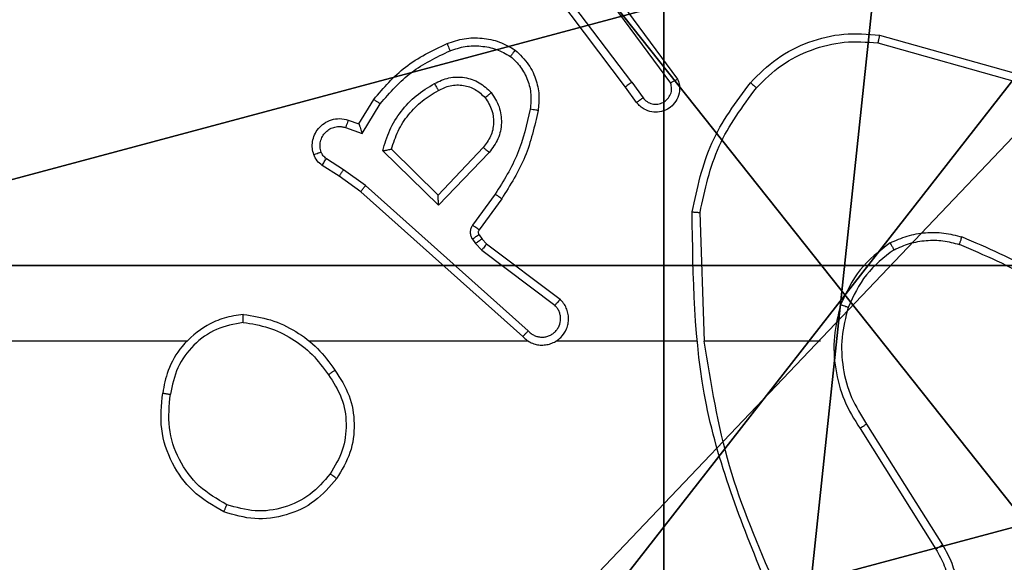
# Model space of a CAD drawing. Units: centimetres. Extents: x -321 to 371, y -319 to 318.
# Drawn here: x 82 to 85, y -40 to -38 of the extents above; entities that cross this region are included whole.
import ezdxf

# ---------------------------------------------------------------- set-up
doc = ezdxf.new("R2010")
doc.units = ezdxf.units.CM
doc.header["$LTSCALE"] = 2.54
doc.layers.get('0').update_dxf_attribs({"true_color": 0xff5454})
doc.layers.add('VP-EQ', color=7, linetype='Continuous', true_color=0x8a3492)

# ---------------------------------------------------------------- blocks, each defined once
blk = doc.blocks.new('Grupuj_229')
at = {"color": 0}
mesh = blk.add_polyface(dxfattribs=at)
corners = [(69.4, 74), (4.6, 69.4), (4.6, 74), (69.4, 4.6), (69.4, 69.4), (74, 4.6), (74, 69.4), (0, 69.4), (4.6, 4.6), (0, 4.6), (4.6, 0), (69.4, 0)]
mesh.append_faces([[corners[k] for k in face] for face in [(0, 1, 2), (5, 4, 6), (7, 8, 9)]], dxfattribs={"vtx0": -1, "color": 0})
mesh.append_faces([[corners[k] for k in face] for face in [(3, 4, 5), (8, 1, 10), (10, 1, 11), (11, 1, 3)]], dxfattribs={"vtx0": -1, "vtx1": -1, "color": 0})
mesh.append_faces([[corners[k] for k in face] for face in [(1, 0, 3)]], dxfattribs={"vtx0": -1, "vtx1": -1, "vtx2": -1, "color": 0})
mesh.append_faces([[corners[k] for k in face] for face in [(3, 0, 4), (8, 7, 1)]], dxfattribs={"vtx0": -1, "vtx2": -1, "color": 0})
mesh = blk.add_polyface(dxfattribs=at)
corners = [(69.4, 0, 1.5179), (4.6, 4.6, 1.5179), (4.6, 0, 1.5179), (4.6, 69.4, 1.5179), (74, 4.6, 1.5179), (69.4, 69.4, 1.5179), (69.4, 4.6, 1.5179), (74, 69.4, 1.5179), (69.4, 74, 1.5179), (4.6, 74, 1.5179), (0, 69.4, 1.5179), (0, 4.6, 1.5179)]
mesh.append_faces([[corners[k] for k in face] for face in [(0, 1, 2), (5, 4, 7), (3, 8, 9), (1, 10, 11)]], dxfattribs={"vtx0": -1, "color": 0})
mesh.append_faces([[corners[k] for k in face] for face in [(4, 5, 6), (6, 3, 0), (8, 6, 5), (10, 1, 3)]], dxfattribs={"vtx0": -1, "vtx1": -1, "color": 0})
mesh.append_faces([[corners[k] for k in face] for face in [(1, 0, 3), (8, 3, 6)]], dxfattribs={"vtx0": -1, "vtx1": -1, "vtx2": -1, "color": 0})
blk = doc.blocks.new('Grupuj_181')
at = {"color": 18, "true_color": 0x020202, "extrusion": (0, -8.32667e-16, -1), "rotation": 180}
blk.add_blockref('Grupuj_229', (0, 74, -5.5179), dxfattribs=at)
blk = doc.blocks.new('podest_kwadratowy_LOW')
at = {"color": 18, "true_color": 0x020202}
blk.add_blockref('Grupuj_181', (0, -10.3263, 1.7386), dxfattribs=at)
blk = doc.blocks.new('Komponent_46')
at = {"color": 59, "true_color": 0x614a34}
mesh = blk.add_polyface(dxfattribs=at)
corners = [(9, 0, 188.2241), (4.95, 0.2576, 188.2241), (4.95, 0, 188.2241), (8.7424, 4.0502, 188.2241), (9, 4.0502, 188.2241), (0, 0, 188.2241), (0.2576, 4.05, 188.2241), (0, 4.05, 188.2241), (4.05, 0, 188.2241), (0.2576, 4.95, 188.2241), (4.0498, 8.7424, 188.2241), (4.05, 0.2576, 188.2241), (4.9498, 8.7424, 188.2241), (4.9498, 9, 188.2241), (9, 9, 188.2241), (8.7424, 4.9502, 188.2241), (9, 4.9502, 188.2241), (0, 9, 188.2241), (0, 4.95, 188.2241), (4.0498, 9, 188.2241)]
mesh.append_faces([[corners[k] for k in face] for face in [(0, 1, 2), (3, 0, 4), (5, 6, 7), (14, 15, 16), (9, 17, 18)]], dxfattribs={"vtx0": -1, "color": 59})
mesh.append_faces([[corners[k] for k in face] for face in [(6, 8, 9), (10, 11, 12), (12, 1, 13), (13, 1, 14), (15, 1, 3), (17, 9, 19), (19, 9, 10)]], dxfattribs={"vtx0": -1, "vtx1": -1, "color": 59})
mesh.append_faces([[corners[k] for k in face] for face in [(1, 0, 3), (9, 8, 10), (14, 1, 15)]], dxfattribs={"vtx0": -1, "vtx1": -1, "vtx2": -1, "color": 59})
mesh.append_faces([[corners[k] for k in face] for face in [(6, 5, 8), (10, 8, 11), (12, 11, 1)]], dxfattribs={"vtx0": -1, "vtx2": -1, "color": 59})
blk = doc.blocks.new('Grupuj_203')
at = {"color": 0}
mesh = blk.add_polyface(dxfattribs=at)
corners = [(0.2886, 0, 1.5), (0, 25.7902, 1.5), (0, 0.8098, 1.5), (0.2886, 26.6, 1.5), (9.3114, 0, 1.5), (9.3114, 26.6, 1.5), (9.6, 0.8098, 1.5), (9.6, 25.7902, 1.5)]
mesh.append_faces([[corners[k] for k in face] for face in [(0, 1, 2), (5, 6, 7)]], dxfattribs={"vtx0": -1, "color": 0})
mesh.append_faces([[corners[k] for k in face] for face in [(1, 0, 3), (3, 4, 5)]], dxfattribs={"vtx0": -1, "vtx1": -1, "color": 0})
mesh.append_faces([[corners[k] for k in face] for face in [(3, 0, 4), (5, 4, 6)]], dxfattribs={"vtx0": -1, "vtx2": -1, "color": 0})
mesh = blk.add_polyface(dxfattribs=at)
corners = [(0, 25.7902), (0.2886, 0), (0, 0.8098), (0.2886, 26.6), (9.3114, 0), (9.3114, 26.6), (9.6, 25.7902), (9.6, 0.8098)]
mesh.append_faces([[corners[k] for k in face] for face in [(0, 1, 2), (4, 6, 7)]], dxfattribs={"vtx0": -1, "color": 0})
mesh.append_faces([[corners[k] for k in face] for face in [(1, 3, 4)]], dxfattribs={"vtx0": -1, "vtx1": -1, "color": 0})
mesh.append_faces([[corners[k] for k in face] for face in [(1, 0, 3), (4, 3, 5), (4, 5, 6)]], dxfattribs={"vtx0": -1, "vtx2": -1, "color": 0})
blk = doc.blocks.new('3DGeom_3912_Defintion_1')
at = {"color": 18, "true_color": 0x030303, "yscale": 0.3564000000000001, "rotation": 360}
blk.add_blockref('Grupuj_203', (-4.7217, -4.7842, -0.4824), dxfattribs=at)
blk = doc.blocks.new('Grupuj_150')
at = {"color": 0, "extrusion": (8.93165e-17, -4.44089e-16, -1)}
blk.add_blockref('3DGeom_3912_Defintion_1', (-4.8783, 4.7842, -189.2417), dxfattribs=at)
at = {"color": 0}
blk.add_blockref('Komponent_46', (0.3, 0.3), dxfattribs=at)
blk = doc.blocks.new('noga_WOODEN_LOW')
at = {"color": 0}
blk.add_blockref('Grupuj_150', (0, 0), dxfattribs=at)
blk = doc.blocks.new('Grupuj_104')
at = {"color": 0}
for centre in [(2.187, 2.187), (2.187, 2.187, 9.3756), (2.187, 2.187), (2.187, 2.187, 9.3756), (2.187, 2.187), (2.187, 2.187, 9.3756), (2.187, 2.187), (2.187, 2.187, 9.3756), (2.187, 2.187), (2.187, 2.187, 9.3756), (2.187, 2.187), (2.187, 2.187, 9.3756), (2.187, 2.187), (2.187, 2.187, 9.3756), (2.187, 2.187), (2.187, 2.187, 9.3756), (2.187, 2.187), (2.187, 2.187, 9.3756), (2.187, 2.187), (2.187, 2.187, 9.3756), (2.187, 2.187), (2.187, 2.187, 9.3756), (2.187, 2.187), (2.187, 2.187, 9.3756), (2.187, 2.187), (2.187, 2.187, 9.3756)]:
    blk.add_circle(centre, 2.9088, dxfattribs=at)
mesh = blk.add_polyface(dxfattribs=at)
corners = [(-0.332, 3.6414), (-0.332, 0.7327), (-0.7217, 2.187), (0.7327, 4.7061), (0.7327, -0.332), (2.187, -0.7217), (2.187, 5.0958), (3.6414, 4.7061), (3.6414, -0.332), (4.7061, 3.6414), (4.7061, 0.7327), (5.0958, 2.187)]
mesh.append_faces([[corners[k] for k in face] for face in [(0, 1, 2), (10, 9, 11)]], dxfattribs={"vtx0": -1, "color": 0})
mesh.append_faces([[corners[k] for k in face] for face in [(1, 3, 4), (4, 3, 5), (5, 7, 8), (8, 9, 10)]], dxfattribs={"vtx0": -1, "vtx1": -1, "color": 0})
mesh.append_faces([[corners[k] for k in face] for face in [(1, 0, 3), (5, 3, 6), (5, 6, 7), (8, 7, 9)]], dxfattribs={"vtx0": -1, "vtx2": -1, "color": 0})
mesh = blk.add_polyface(dxfattribs=at)
corners = [(-0.332, 0.7327, 9.3756), (-0.332, 3.6414, 9.3756), (-0.7217, 2.187, 9.3756), (0.7327, -0.332, 9.3756), (0.7327, 4.7061, 9.3756), (2.187, -0.7217, 9.3756), (2.187, 5.0958, 9.3756), (3.6414, -0.332, 9.3756), (3.6414, 4.7061, 9.3756), (4.7061, 0.7327, 9.3756), (4.7061, 3.6414, 9.3756), (5.0958, 2.187, 9.3756)]
mesh.append_faces([[corners[k] for k in face] for face in [(0, 1, 2), (10, 9, 11)]], dxfattribs={"vtx0": -1, "color": 0})
mesh.append_faces([[corners[k] for k in face] for face in [(1, 3, 4), (4, 5, 6), (6, 7, 8), (8, 9, 10)]], dxfattribs={"vtx0": -1, "vtx1": -1, "color": 0})
mesh.append_faces([[corners[k] for k in face] for face in [(1, 0, 3), (4, 3, 5), (6, 5, 7), (8, 7, 9)]], dxfattribs={"vtx0": -1, "vtx2": -1, "color": 0})
blk = doc.blocks.new('Grupuj_102')
at = {"color": 0}
mesh = blk.add_polyface(dxfattribs=at)
corners = [(9.2052, 0, 0.5), (0.8825, 6.5, 0.5), (0.8825, 0, 0.5), (9.2052, 6.5, 0.5)]
mesh.append_faces([[corners[k] for k in face] for face in [(0, 1, 2), (1, 0, 3)]], dxfattribs={"vtx0": -1, "color": 0})
mesh = blk.add_polyface(dxfattribs=at)
corners = [(9.1365, 6.5), (0.9511, 0), (0.9511, 6.5), (9.1365, 0)]
mesh.append_faces([[corners[k] for k in face] for face in [(0, 1, 2), (1, 0, 3)]], dxfattribs={"vtx0": -1, "color": 0})
blk = doc.blocks.new('Grupuj_105')
at = {"color": 0}
for name, p in [('Grupuj_102', (0, 0, 9.5033)), ('Grupuj_104', (2.9313, 1.0733))]:
    blk.add_blockref(name, p, dxfattribs=at)
blk = doc.blocks.new('kotwa_WOODEN_LOW')
at = {"color": 254, "true_color": 0xe2e2e2}
blk.add_blockref('Grupuj_105', (0, 0), dxfattribs=at)
blk = doc.blocks.new('Grupuj_106')
at = {"color": 0, "rotation": 89.9999999999884}
blk.add_blockref('kotwa_WOODEN_LOW', (8.0576, 0), dxfattribs=at)
at = {"color": 0}
blk.add_blockref('noga_WOODEN_LOW', (0, 0.2489, -76.4264), dxfattribs=at)
blk = doc.blocks.new('Grupuj_1')
at = {"color": 0}
for name, p in [('Grupuj_106', (250.3475, 124.1242)), ('podest_kwadratowy_LOW', (181.1551, 65.4882, 27.7476))]:
    blk.add_blockref(name, p, dxfattribs=at)
blk = doc.blocks.new('1503')
at = {"color": 7, "linetype": 'Continuous', "lineweight": 25}
for p, q in [((1151.9423, 760.7399), (1151.7162, 761.0396)), ((1151.9263, 760.7278), (1151.7011, 761.0265)), ((1151.8726, 760.9654), (1152.0408, 760.738)), ((1151.8882, 760.9779), (1152.0585, 760.7477)), ((1152.569, 760.859), (1152.9242, 760.7592)), ((1152.5649, 760.8396), (1152.9179, 760.7404)), ((1151.9423, 760.7399), (1151.9709, 760.7009)), ((1151.9548, 760.689), (1151.9263, 760.7278)), ((1151.2524, 760.6344), (1151.2899, 760.6967)), ((1151.2608, 760.6101), (1151.3063, 760.6856)), ((1151.2254, 760.6441), (1151.2524, 760.6344)), ((1151.2185, 760.6254), (1151.2608, 760.6101)), ((1151.4534, 760.4292), (1151.3126, 760.5664)), ((1151.453, 760.4542), (1151.3345, 760.5708)), ((1151.5665, 760.5751), (1151.453, 760.4542)), ((1151.5818, 760.5625), (1151.4534, 760.4292)), ((1151.2134, 760.5187), (1151.1699, 760.5466)), ((1151.2025, 760.5021), (1151.1594, 760.5297)), ((1151.2693, 760.4789), (1151.2134, 760.5187)), ((1151.2571, 760.4631), (1151.2025, 760.5021)), ((1151.6666, 760.0967), (1151.2571, 760.4631)), ((1151.6806, 760.1109), (1151.2693, 760.4789)), ((1151.5971, 760.4571), (1151.5397, 760.3782)), ((1151.6135, 760.4453), (1151.5561, 760.3664)), ((1152.1261, 760.0849), (1152.1151, 760.4103)), ((1151.5393, 760.3429), (1151.5469, 760.3319)), ((1151.556, 760.3542), (1151.5636, 760.3433)), ((1151.5636, 760.3433), (1151.5751, 760.3312)), ((1151.5469, 760.3319), (1151.5629, 760.3153)), ((1151.5629, 760.3153), (1151.7479, 760.1757)), ((1151.5751, 760.3312), (1151.7609, 760.191)), ((1150.8168, 760.0848), (1149.2195, 760.0848)), ((1151.6812, 760.0848), (1151.127, 760.0848)), ((1152.1058, 760.0848), (1151.7503, 760.0848)), ((1152.4195, 760.0848), (1152.1259, 760.0848)), ((1152.5198, 759.8642), (1152.7119, 759.5588)), ((1152.5364, 759.8755), (1152.7287, 759.5697))]:
    blk.add_line(p, q, dxfattribs=at)
for points, knots in [([(1152.2426, 760.7389), (1152.2641, 760.7604), (1152.307, 760.8033), (1152.3892, 760.8443), (1152.4783, 760.8663), (1152.5388, 760.8615), (1152.569, 760.859)], [0, 0, 0, 0, 0.250028, 0.500029, 0.749999, 1, 1, 1, 1]), ([(1152.569, 760.859), (1152.569, 760.8589), (1152.5689, 760.8584), (1152.5683, 760.8555), (1152.5675, 760.8519), (1152.5668, 760.8484), (1152.5658, 760.8442), (1152.5652, 760.8412), (1152.5649, 760.8396)], [0, 0, 0, 0, 0.201806, 0.435119, 0.564162, 0.701251, 0.846547, 1, 1, 1, 1]), ([(1151.2899, 760.6967), (1151.315, 760.7259), (1151.3668, 760.7861), (1151.4386, 760.8204), (1151.4755, 760.838)], [0, 0, 0, 0, 0.485346, 1, 1, 1, 1]), ([(1151.4755, 760.838), (1151.4898, 760.8428), (1151.5183, 760.8525), (1151.5638, 760.853), (1151.6084, 760.8439), (1151.6346, 760.8289), (1151.6476, 760.8214)], [0, 0, 0, 0, 0.250034, 0.499933, 0.750018, 1, 1, 1, 1]), ([(1151.4755, 760.838), (1151.4756, 760.8377), (1151.4757, 760.8371), (1151.4774, 760.8329), (1151.4798, 760.8268), (1151.4818, 760.822), (1151.4828, 760.8196)], [0, 0, 0, 0, 0.250155, 0.500103, 0.749762, 1, 1, 1, 1]), ([(1151.4828, 760.8196), (1151.4955, 760.8239), (1151.5208, 760.8324), (1151.5611, 760.8327), (1151.6006, 760.8249), (1151.6239, 760.8119), (1151.6356, 760.8055)], [0, 0, 0, 0, 0.24981, 0.4999892, 0.7501124, 1, 1, 1, 1]), ([(1152.2577, 760.7259), (1152.278, 760.746), (1152.3186, 760.7861), (1152.396, 760.8242), (1152.4795, 760.8457), (1152.5364, 760.8416), (1152.5649, 760.8396)], [0, 0, 0, 0, 0.249878, 0.500032, 0.750124, 1, 1, 1, 1]), ([(1151.3063, 760.6856), (1151.331, 760.7141), (1151.3806, 760.771), (1151.4487, 760.8034), (1151.4828, 760.8196)], [0, 0, 0, 0, 0.4999826, 1, 1, 1, 1]), ([(1151.6476, 760.8214), (1151.6475, 760.8212), (1151.6471, 760.8208), (1151.645, 760.8181), (1151.6427, 760.815), (1151.6405, 760.8121), (1151.6381, 760.8089), (1151.6364, 760.8066), (1151.6356, 760.8055)], [0, 0, 0, 0, 0.227248, 0.469074, 0.595734, 0.726565, 0.861415, 1, 1, 1, 1]), ([(1151.6476, 760.8214), (1151.6598, 760.8097), (1151.683, 760.7874), (1151.7018, 760.7453), (1151.7095, 760.7053), (1151.7068, 760.6802), (1151.7055, 760.6684)], [0, 0, 0, 0, 0.294193, 0.558913, 0.794213, 1, 1, 1, 1]), ([(1151.6356, 760.8055), (1151.6446, 760.7968), (1151.6627, 760.7796), (1151.6801, 760.746), (1151.6891, 760.7092), (1151.6868, 760.6843), (1151.6857, 760.6719)], [0, 0, 0, 0, 0.249995, 0.499985, 0.749965, 1, 1, 1, 1]), ([(1151.3126, 760.5664), (1151.3177, 760.5842), (1151.328, 760.6198), (1151.3578, 760.667), (1151.3956, 760.708), (1151.4273, 760.7271), (1151.4432, 760.7367)], [0, 0, 0, 0, 0.249913, 0.500017, 0.750059, 1, 1, 1, 1]), ([(1151.4432, 760.7367), (1151.4552, 760.7424), (1151.4792, 760.7537), (1151.5196, 760.7539), (1151.5581, 760.7413), (1151.5773, 760.723), (1151.5869, 760.7138)], [0, 0, 0, 0, 0.2499879, 0.4999415, 0.7495982, 1, 1, 1, 1]), ([(1151.4432, 760.7367), (1151.4441, 760.735), (1151.4459, 760.7319), (1151.4483, 760.7277), (1151.4502, 760.7244), (1151.4519, 760.7215), (1151.453, 760.7195), (1151.4532, 760.7192), (1151.4532, 760.7191)], [0, 0, 0, 0, 0.180411, 0.34454, 0.49312, 0.625949, 0.844522, 1, 1, 1, 1]), ([(1151.4532, 760.7191), (1151.4629, 760.7239), (1151.4829, 760.7337), (1151.5163, 760.7337), (1151.5481, 760.7233), (1151.5637, 760.7085), (1151.5717, 760.7009)], [0, 0, 0, 0, 0.246869, 0.507829, 0.749943, 1, 1, 1, 1]), ([(1151.9423, 760.7399), (1151.9402, 760.7383), (1151.936, 760.7352), (1151.9307, 760.7312), (1151.927, 760.7284), (1151.9266, 760.728), (1151.9263, 760.7278)], [0, 0, 0, 0, 0.250506, 0.500303, 0.749725, 1, 1, 1, 1]), ([(1152.0585, 760.7477), (1152.06, 760.7437), (1152.0627, 760.7359), (1152.064, 760.7199), (1152.0602, 760.7013), (1152.0488, 760.6835), (1152.0326, 760.6707), (1152.0134, 760.664), (1151.9924, 760.6641), (1151.9757, 760.6702), (1151.963, 760.6791), (1151.9576, 760.6856), (1151.9548, 760.689)], [0, 0, 0, 0, 0.072726, 0.142597, 0.273156, 0.392245, 0.499891, 0.623484, 0.735146, 0.854972, 0.924355, 1, 1, 1, 1]), ([(1151.9709, 760.7009), (1151.9741, 760.6974), (1151.9805, 760.6902), (1151.9941, 760.6846), (1152.0085, 760.6839), (1152.0224, 760.6883), (1152.0338, 760.6973), (1152.0413, 760.7097), (1152.0443, 760.7241), (1152.042, 760.7334), (1152.0408, 760.738)], [0, 0, 0, 0, 0.125136, 0.250134, 0.375135, 0.500023, 0.625105, 0.749957, 0.874943, 1, 1, 1, 1]), ([(1152.0585, 760.7477), (1152.0585, 760.7477), (1152.0583, 760.7476), (1152.0571, 760.747), (1152.0554, 760.746), (1152.0524, 760.7443), (1152.0475, 760.7417), (1152.043, 760.7392), (1152.0408, 760.738)], [0, 0, 0, 0, 0.132117, 0.261942, 0.389871, 0.516402, 0.761755, 1, 1, 1, 1]), ([(1152.0952, 760.4121), (1152.1079, 760.472), (1152.1332, 760.5916), (1152.2061, 760.6898), (1152.2426, 760.7389)], [0, 0, 0, 0, 0.500005, 1, 1, 1, 1]), ([(1152.2426, 760.7389), (1152.2429, 760.7387), (1152.2435, 760.7382), (1152.2475, 760.7347), (1152.2525, 760.7304), (1152.256, 760.7274), (1152.2577, 760.7259)], [0, 0, 0, 0, 0.279731, 0.559004, 0.779546, 1, 1, 1, 1]), ([(1151.3345, 760.5708), (1151.3395, 760.5864), (1151.3496, 760.6175), (1151.3767, 760.6587), (1151.411, 760.6942), (1151.4392, 760.7108), (1151.4532, 760.7191)], [0, 0, 0, 0, 0.249994, 0.499982, 0.750011, 1, 1, 1, 1]), ([(1151.5717, 760.7009), (1151.5719, 760.7011), (1151.5724, 760.7015), (1151.5758, 760.7045), (1151.5809, 760.7088), (1151.5849, 760.7121), (1151.5869, 760.7138)], [0, 0, 0, 0, 0.250202, 0.500036, 0.750182, 1, 1, 1, 1]), ([(1151.5869, 760.7138), (1151.5944, 760.7022), (1151.6095, 760.679), (1151.6148, 760.6371), (1151.6066, 760.5958), (1151.5901, 760.5736), (1151.5818, 760.5625)], [0, 0, 0, 0, 0.250335, 0.500083, 0.75006, 1, 1, 1, 1]), ([(1152.1151, 760.4103), (1152.1275, 760.4681), (1152.1523, 760.5835), (1152.2226, 760.6785), (1152.2577, 760.7259)], [0, 0, 0, 0, 0.500006, 1, 1, 1, 1]), ([(1151.2899, 760.6967), (1151.2901, 760.6965), (1151.2904, 760.6963), (1151.293, 760.6946), (1151.296, 760.6925), (1151.299, 760.6905), (1151.3024, 760.6882), (1151.305, 760.6865), (1151.3063, 760.6856)], [0, 0, 0, 0, 0.206767, 0.441593, 0.570109, 0.705838, 0.849351, 1, 1, 1, 1]), ([(1151.5717, 760.7009), (1151.5783, 760.6906), (1151.5907, 760.6711), (1151.5945, 760.6362), (1151.5876, 760.6024), (1151.5735, 760.5842), (1151.5665, 760.5751)], [0, 0, 0, 0, 0.265179, 0.499917, 0.752653, 1, 1, 1, 1]), ([(1151.9548, 760.689), (1151.955, 760.6892), (1151.9555, 760.6896), (1151.9592, 760.6923), (1151.9645, 760.6963), (1151.9687, 760.6994), (1151.9709, 760.7009)], [0, 0, 0, 0, 0.2502178, 0.4997709, 0.7496665, 1, 1, 1, 1]), ([(1151.6857, 760.6719), (1151.6769, 760.6336), (1151.6594, 760.557), (1151.6179, 760.4904), (1151.5971, 760.4571)], [0, 0, 0, 0, 0.500033, 1, 1, 1, 1]), ([(1151.7055, 760.6684), (1151.6965, 760.6286), (1151.6784, 760.5491), (1151.6351, 760.4799), (1151.6135, 760.4453)], [0, 0, 0, 0, 0.500238, 1, 1, 1, 1]), ([(1151.7055, 760.6684), (1151.7052, 760.6685), (1151.7046, 760.6686), (1151.7, 760.6694), (1151.6934, 760.6706), (1151.6883, 760.6715), (1151.6857, 760.6719)], [0, 0, 0, 0, 0.250187, 0.50002, 0.750174, 1, 1, 1, 1]), ([(1151.138, 760.5569), (1151.1366, 760.5621), (1151.1337, 760.5729), (1151.1344, 760.5902), (1151.1394, 760.6075), (1151.1494, 760.6236), (1151.164, 760.637), (1151.1826, 760.6459), (1151.2041, 760.6493), (1151.2182, 760.6459), (1151.2254, 760.6441)], [0, 0, 0, 0, 0.105874, 0.217254, 0.334122, 0.456403, 0.584189, 0.717343, 0.856059, 1, 1, 1, 1]), ([(1151.2254, 760.6441), (1151.2253, 760.6438), (1151.225, 760.6433), (1151.2234, 760.639), (1151.2211, 760.6328), (1151.2193, 760.6278), (1151.2185, 760.6254)], [0, 0, 0, 0, 0.25003, 0.499972, 0.749474, 1, 1, 1, 1]), ([(1151.2524, 760.6344), (1151.2524, 760.6343), (1151.2525, 760.634), (1151.253, 760.6324), (1151.2539, 760.6298), (1151.2553, 760.6257), (1151.2575, 760.6191), (1151.2596, 760.6135), (1151.2608, 760.6101)], [0, 0, 0, 0, 0.111194, 0.229694, 0.358179, 0.497629, 0.702896, 1, 1, 1, 1]), ([(1151.1567, 760.5635), (1151.1555, 760.5679), (1151.1533, 760.5767), (1151.1547, 760.5904), (1151.1595, 760.6032), (1151.1678, 760.6142), (1151.1787, 760.6225), (1151.1916, 760.6274), (1151.2035, 760.6284), (1151.2125, 760.6272), (1151.2169, 760.6259), (1151.2185, 760.6254)], [0, 0, 0, 0, 0.124953, 0.249739, 0.37472, 0.499742, 0.625363, 0.749799, 0.874833, 0.953723, 1, 1, 1, 1]), ([(1151.138, 760.5569), (1151.1383, 760.557), (1151.1389, 760.5572), (1151.1431, 760.5588), (1151.1493, 760.561), (1151.1542, 760.5627), (1151.1567, 760.5635)], [0, 0, 0, 0, 0.250005, 0.499905, 0.750117, 1, 1, 1, 1]), ([(1151.1594, 760.5297), (1151.1547, 760.5333), (1151.1453, 760.5406), (1151.1404, 760.5514), (1151.138, 760.5569)], [0, 0, 0, 0, 0.500026, 1, 1, 1, 1]), ([(1151.1699, 760.5466), (1151.167, 760.5489), (1151.1612, 760.5534), (1151.1582, 760.5601), (1151.1567, 760.5635)], [0, 0, 0, 0, 0.4999244, 1, 1, 1, 1]), ([(1151.3126, 760.5664), (1151.3145, 760.5668), (1151.318, 760.5675), (1151.3232, 760.5685), (1151.3274, 760.5695), (1151.3308, 760.5701), (1151.3329, 760.5705), (1151.3342, 760.5708), (1151.3344, 760.5708), (1151.3345, 760.5708)], [0, 0, 0, 0, 0.1770627, 0.3202981, 0.5008478, 0.6366076, 0.7644252, 0.8850436, 1, 1, 1, 1]), ([(1151.5818, 760.5625), (1151.5805, 760.5636), (1151.5779, 760.5657), (1151.5745, 760.5685), (1151.5716, 760.5708), (1151.5689, 760.5731), (1151.5669, 760.5748), (1151.5666, 760.575), (1151.5665, 760.5751)], [0, 0, 0, 0, 0.1657612, 0.3195395, 0.462194, 0.5926637, 0.8192912, 1, 1, 1, 1]), ([(1151.1594, 760.5297), (1151.1595, 760.5301), (1151.1599, 760.5308), (1151.1627, 760.5353), (1151.1662, 760.5408), (1151.1687, 760.5447), (1151.1699, 760.5466)], [0, 0, 0, 0, 0.279523, 0.558933, 0.779198, 1, 1, 1, 1]), ([(1151.2025, 760.5021), (1151.2026, 760.5023), (1151.2028, 760.5027), (1151.2046, 760.5054), (1151.2066, 760.5086), (1151.2086, 760.5116), (1151.2109, 760.515), (1151.2126, 760.5175), (1151.2134, 760.5187)], [0, 0, 0, 0, 0.216322, 0.454701, 0.582204, 0.715887, 0.855311, 1, 1, 1, 1]), ([(1151.2571, 760.4631), (1151.2572, 760.4633), (1151.2574, 760.4637), (1151.2592, 760.466), (1151.2614, 760.4689), (1151.2637, 760.4717), (1151.2663, 760.4751), (1151.2683, 760.4776), (1151.2693, 760.4789)], [0, 0, 0, 0, 0.198366, 0.430699, 0.559823, 0.697725, 0.844405, 1, 1, 1, 1]), ([(1151.6135, 760.4453), (1151.6133, 760.4455), (1151.6127, 760.4459), (1151.609, 760.4485), (1151.6035, 760.4525), (1151.5992, 760.4555), (1151.5971, 760.4571)], [0, 0, 0, 0, 0.250213, 0.500241, 0.749863, 1, 1, 1, 1]), ([(1151.4534, 760.4292), (1151.4533, 760.4328), (1151.4533, 760.4387), (1151.453, 760.4455), (1151.453, 760.4495), (1151.453, 760.4522), (1151.453, 760.4538), (1151.453, 760.4541), (1151.453, 760.4542)], [0, 0, 0, 0, 0.308395, 0.501631, 0.641349, 0.769814, 0.888782, 1, 1, 1, 1]), ([(1152.0952, 760.4121), (1152.0954, 760.4121), (1152.0959, 760.4121), (1152.0989, 760.4118), (1152.1026, 760.4115), (1152.1062, 760.4112), (1152.1105, 760.4107), (1152.1135, 760.4105), (1152.1151, 760.4103)], [0, 0, 0, 0, 0.2047715, 0.4393211, 0.5681417, 0.7043045, 0.8480299, 1, 1, 1, 1]), ([(1152.2871, 759.4602), (1152.2252, 759.6128), (1152.1013, 759.9181), (1152.0972, 760.2474), (1152.0952, 760.4121)], [0, 0, 0, 0, 0.500001, 1, 1, 1, 1]), ([(1151.5397, 760.3782), (1151.5381, 760.3755), (1151.5349, 760.3701), (1151.5335, 760.3606), (1151.5347, 760.3511), (1151.5378, 760.3457), (1151.5393, 760.3429)], [0, 0, 0, 0, 0.250044, 0.49996, 0.749938, 1, 1, 1, 1]), ([(1151.5561, 760.3664), (1151.5558, 760.3666), (1151.5551, 760.3671), (1151.5508, 760.3702), (1151.5454, 760.3741), (1151.5416, 760.3768), (1151.5397, 760.3782)], [0, 0, 0, 0, 0.280029, 0.559124, 0.779096, 1, 1, 1, 1]), ([(1151.5561, 760.3664), (1151.5556, 760.3655), (1151.5545, 760.3637), (1151.554, 760.3605), (1151.5543, 760.3572), (1151.5554, 760.3552), (1151.556, 760.3542)], [0, 0, 0, 0, 0.237136, 0.483133, 0.737223, 1, 1, 1, 1]), ([(1152.5958, 760.3337), (1152.61, 760.34), (1152.6386, 760.3528), (1152.6851, 760.3605), (1152.7322, 760.3605), (1152.7625, 760.3526), (1152.7776, 760.3486)], [0, 0, 0, 0, 0.249944, 0.499992, 0.75002, 1, 1, 1, 1]), ([(1151.556, 760.3542), (1151.5556, 760.354), (1151.555, 760.3536), (1151.5505, 760.3506), (1151.5451, 760.3469), (1151.5412, 760.3442), (1151.5393, 760.3429)], [0, 0, 0, 0, 0.279626, 0.558925, 0.779373, 1, 1, 1, 1]), ([(1151.5636, 760.3433), (1151.5632, 760.3431), (1151.5625, 760.3427), (1151.5581, 760.3396), (1151.5526, 760.3359), (1151.5488, 760.3332), (1151.5469, 760.3319)], [0, 0, 0, 0, 0.279669, 0.558868, 0.779238, 1, 1, 1, 1]), ([(1152.5958, 760.3337), (1152.5685, 760.3126), (1152.5141, 760.2705), (1152.4852, 760.2081), (1152.4707, 760.1769)], [0, 0, 0, 0, 0.500021, 1, 1, 1, 1]), ([(1152.5958, 760.3337), (1152.5966, 760.3321), (1152.5983, 760.3292), (1152.6006, 760.3253), (1152.6024, 760.3221), (1152.6042, 760.319), (1152.6055, 760.3168), (1152.6057, 760.3165), (1152.6058, 760.3163)], [0, 0, 0, 0, 0.1673246, 0.322608, 0.4656412, 0.5966966, 0.8222915, 1, 1, 1, 1]), ([(1152.6058, 760.3163), (1152.6188, 760.3221), (1152.6447, 760.3337), (1152.6869, 760.3408), (1152.7298, 760.3406), (1152.7572, 760.3333), (1152.771, 760.3297)], [0, 0, 0, 0, 0.250046, 0.500012, 0.750072, 1, 1, 1, 1]), ([(1152.771, 760.3297), (1152.771, 760.3298), (1152.7712, 760.3302), (1152.7721, 760.3327), (1152.7733, 760.3361), (1152.7745, 760.3395), (1152.776, 760.3438), (1152.7771, 760.347), (1152.7776, 760.3486)], [0, 0, 0, 0, 0.181392, 0.408182, 0.538788, 0.68121, 0.834671, 1, 1, 1, 1]), ([(1153.1368, 760.137), (1153.0815, 760.18), (1152.9709, 760.266), (1152.8421, 760.3211), (1152.7776, 760.3486)], [0, 0, 0, 0, 0.499999, 1, 1, 1, 1]), ([(1151.5751, 760.3312), (1151.5749, 760.3309), (1151.5744, 760.3303), (1151.5711, 760.3261), (1151.5671, 760.3208), (1151.5643, 760.3171), (1151.5629, 760.3153)], [0, 0, 0, 0, 0.279727, 0.55915, 0.779347, 1, 1, 1, 1]), ([(1152.6058, 760.3163), (1152.5805, 760.2967), (1152.5299, 760.2575), (1152.5031, 760.1994), (1152.4896, 760.1704)], [0, 0, 0, 0, 0.5000245, 1, 1, 1, 1]), ([(1153.1237, 760.1218), (1153.07, 760.1636), (1152.9615, 760.2482), (1152.8349, 760.3023), (1152.771, 760.3297)], [0, 0, 0, 0, 0.494656, 1, 1, 1, 1]), ([(1151.6666, 760.0967), (1151.6699, 760.0936), (1151.6763, 760.0874), (1151.6881, 760.0807), (1151.7009, 760.0764), (1151.7143, 760.0747), (1151.7278, 760.0758), (1151.7408, 760.0796), (1151.7527, 760.0859), (1151.7665, 760.0971), (1151.7766, 760.1122), (1151.7817, 760.1292), (1151.7829, 760.1426), (1151.7814, 760.1561), (1151.7771, 760.169), (1151.7705, 760.1811), (1151.7641, 760.1877), (1151.7609, 760.191)], [0, 0, 0, 0, 0.062527, 0.125049, 0.187603, 0.250173, 0.3127, 0.375147, 0.437737, 0.500237, 0.622258, 0.68419, 0.746552, 0.809313, 0.872466, 0.936006, 1, 1, 1, 1]), ([(1151.7609, 760.191), (1151.7609, 760.1909), (1151.7607, 760.1908), (1151.7597, 760.1895), (1151.7572, 760.1867), (1151.7529, 760.1816), (1151.7496, 760.1776), (1151.7479, 760.1757)], [0, 0, 0, 0, 0.128605, 0.256746, 0.507997, 0.75539, 1, 1, 1, 1]), ([(1151.6806, 760.1109), (1151.6828, 760.1087), (1151.6873, 760.1042), (1151.6955, 760.0994), (1151.7044, 760.0962), (1151.7137, 760.0949), (1151.7232, 760.0955), (1151.7323, 760.0979), (1151.7408, 760.1022), (1151.7482, 760.108), (1151.7544, 760.1152), (1151.7604, 760.1262), (1151.763, 760.1389), (1151.7617, 760.1514), (1151.7588, 760.1604), (1151.7543, 760.1687), (1151.75, 760.1734), (1151.7479, 760.1757)], [0, 0, 0, 0, 0.0625952, 0.125096, 0.1875726, 0.2502296, 0.3126982, 0.3751428, 0.4377237, 0.5002658, 0.5628362, 0.6253866, 0.7497993, 0.8123148, 0.8748377, 0.9374718, 1, 1, 1, 1]), ([(1152.4707, 760.1769), (1152.464, 760.1503), (1152.4507, 760.097), (1152.4556, 760.0143), (1152.4763, 759.9341), (1152.5053, 759.8875), (1152.5198, 759.8642)], [0, 0, 0, 0, 0.249925, 0.49999, 0.750055, 1, 1, 1, 1]), ([(1152.4896, 760.1704), (1152.4893, 760.1705), (1152.4888, 760.1707), (1152.4844, 760.1722), (1152.4781, 760.1743), (1152.4732, 760.176), (1152.4707, 760.1769)], [0, 0, 0, 0, 0.250179, 0.500089, 0.749722, 1, 1, 1, 1]), ([(1152.4896, 760.1704), (1152.4832, 760.1452), (1152.4705, 760.095), (1152.4747, 760.0168), (1152.4949, 759.9412), (1152.5226, 759.8974), (1152.5364, 759.8755)], [0, 0, 0, 0, 0.250005, 0.499986, 0.749972, 1, 1, 1, 1]), ([(1150.96, 760.1527), (1150.9436, 760.1503), (1150.9119, 760.1457), (1150.8567, 760.1214), (1150.8045, 760.0777), (1150.7673, 760.0155), (1150.7594, 759.9729), (1150.7559, 759.9536)], [0, 0, 0, 0, 0.160452, 0.310846, 0.58039, 0.810171, 1, 1, 1, 1]), ([(1150.9596, 760.1326), (1150.9596, 760.1341), (1150.9596, 760.137), (1150.9596, 760.1412), (1150.9597, 760.1448), (1150.9597, 760.1486), (1150.9598, 760.1519), (1150.9599, 760.1524), (1150.96, 760.1527)], [0, 0, 0, 0, 0.14343, 0.282071, 0.415332, 0.542812, 0.781735, 1, 1, 1, 1]), ([(1150.96, 760.1527), (1150.9832, 760.1491), (1151.0296, 760.142), (1151.0936, 760.1114), (1151.1502, 760.0687), (1151.1779, 760.0308), (1151.1917, 760.0118)], [0, 0, 0, 0, 0.2500074, 0.4999969, 0.7500353, 1, 1, 1, 1]), ([(1150.9596, 760.1326), (1150.9364, 760.1282), (1150.8902, 760.1194), (1150.8321, 760.0774), (1150.7897, 760.0197), (1150.7801, 759.9737), (1150.7753, 759.9506)], [0, 0, 0, 0, 0.250301, 0.500083, 0.750042, 1, 1, 1, 1]), ([(1150.9596, 760.1326), (1150.9812, 760.1291), (1151.0243, 760.122), (1151.0836, 760.0929), (1151.1364, 760.0532), (1151.1622, 760.0179), (1151.1751, 760.0002)], [0, 0, 0, 0, 0.249937, 0.50001, 0.750134, 1, 1, 1, 1]), ([(1151.6666, 760.0967), (1151.6668, 760.0969), (1151.6671, 760.0973), (1151.6695, 760.0996), (1151.6721, 760.1024), (1151.6746, 760.1049), (1151.6775, 760.1078), (1151.6796, 760.1099), (1151.6806, 760.1109)], [0, 0, 0, 0, 0.219613, 0.458883, 0.58617, 0.719278, 0.857167, 1, 1, 1, 1]), ([(1152.3049, 759.4687), (1152.2623, 759.5677), (1152.1771, 759.7656), (1152.143, 759.9784), (1152.1259, 760.0848)], [0, 0, 0, 0, 0.499985, 1, 1, 1, 1]), ([(1151.1751, 760.0002), (1151.1763, 760.0011), (1151.1788, 760.0028), (1151.1822, 760.0052), (1151.1852, 760.0073), (1151.1884, 760.0095), (1151.1911, 760.0114), (1151.1915, 760.0117), (1151.1917, 760.0118)], [0, 0, 0, 0, 0.145722, 0.28507, 0.418635, 0.546458, 0.784355, 1, 1, 1, 1]), ([(1151.1917, 760.0118), (1151.2051, 759.9909), (1151.2317, 759.9495), (1151.2436, 759.8756), (1151.2343, 759.8014), (1151.2089, 759.7589), (1151.1962, 759.7377)], [0, 0, 0, 0, 0.2520157, 0.4985467, 0.7488873, 1, 1, 1, 1]), ([(1151.1751, 760.0002), (1151.1874, 759.9813), (1151.212, 759.9434), (1151.2231, 759.8756), (1151.2142, 759.8075), (1151.1912, 759.7687), (1151.1797, 759.7493)], [0, 0, 0, 0, 0.250279, 0.500114, 0.750066, 1, 1, 1, 1]), ([(1150.9107, 759.6531), (1150.8829, 759.6692), (1150.83, 759.7), (1150.7764, 759.7758), (1150.747, 759.8624), (1150.7529, 759.9233), (1150.7559, 759.9536)], [0, 0, 0, 0, 0.2627271, 0.4999721, 0.7504192, 1, 1, 1, 1]), ([(1150.7559, 759.9536), (1150.7561, 759.9536), (1150.7566, 759.9535), (1150.7598, 759.953), (1150.7635, 759.9524), (1150.767, 759.9519), (1150.771, 759.9513), (1150.7738, 759.9509), (1150.7753, 759.9506)], [0, 0, 0, 0, 0.219081, 0.458455, 0.585422, 0.718467, 0.856864, 1, 1, 1, 1]), ([(1150.9182, 759.6714), (1150.8937, 759.6856), (1150.8446, 759.714), (1150.7943, 759.7842), (1150.7671, 759.866), (1150.7726, 759.9224), (1150.7753, 759.9506)], [0, 0, 0, 0, 0.250242, 0.500093, 0.750052, 1, 1, 1, 1]), ([(1152.5364, 759.8755), (1152.5363, 759.8754), (1152.5359, 759.8751), (1152.5335, 759.8735), (1152.5305, 759.8714), (1152.5275, 759.8694), (1152.5239, 759.8669), (1152.5212, 759.8652), (1152.5198, 759.8642)], [0, 0, 0, 0, 0.1950735, 0.4267036, 0.5559272, 0.6947016, 0.8426465, 1, 1, 1, 1]), ([(1151.1962, 759.7377), (1151.1787, 759.7172), (1151.1436, 759.6764), (1151.0693, 759.6418), (1150.9882, 759.6304), (1150.9365, 759.6455), (1150.9107, 759.6531)], [0, 0, 0, 0, 0.249995, 0.500036, 0.749974, 1, 1, 1, 1]), ([(1151.1797, 759.7493), (1151.1636, 759.7306), (1151.1313, 759.6934), (1151.0636, 759.6613), (1150.9893, 759.6508), (1150.9419, 759.6645), (1150.9182, 759.6714)], [0, 0, 0, 0, 0.2499805, 0.4998963, 0.7497631, 1, 1, 1, 1]), ([(1151.1962, 759.7377), (1151.196, 759.7378), (1151.1954, 759.7382), (1151.1916, 759.7408), (1151.1861, 759.7447), (1151.1819, 759.7477), (1151.1797, 759.7493)], [0, 0, 0, 0, 0.250268, 0.500057, 0.750101, 1, 1, 1, 1]), ([(1150.9107, 759.6531), (1150.9108, 759.6533), (1150.9109, 759.6538), (1150.9121, 759.6568), (1150.9135, 759.6602), (1150.9149, 759.6635), (1150.9165, 759.6673), (1150.9176, 759.67), (1150.9182, 759.6714)], [0, 0, 0, 0, 0.216299, 0.454707, 0.582412, 0.715607, 0.855064, 1, 1, 1, 1]), ([(1152.7287, 759.5697), (1152.7371, 759.5547), (1152.7538, 759.5247), (1152.7656, 759.4741), (1152.7666, 759.4225), (1152.7563, 759.3725), (1152.7356, 759.3262), (1152.7054, 759.2851), (1152.6658, 759.2508), (1152.6205, 759.2269), (1152.5722, 759.2135), (1152.523, 759.2104), (1152.4723, 759.2182), (1152.4112, 759.2422), (1152.3608, 759.2842), (1152.3213, 759.3428), (1152.3111, 759.3814), (1152.305, 759.4046)], [0, 0, 0, 0, 0.062546, 0.125099, 0.187638, 0.250183, 0.310211, 0.371907, 0.43528, 0.500313, 0.557576, 0.617272, 0.679404, 0.743975, 0.855299, 0.912916, 1, 1, 1, 1]), ([(1152.7287, 759.5697), (1152.7285, 759.5695), (1152.7279, 759.5692), (1152.7241, 759.5667), (1152.7185, 759.5631), (1152.7141, 759.5603), (1152.7119, 759.5588)], [0, 0, 0, 0, 0.250216, 0.500137, 0.75005, 1, 1, 1, 1]), ([(1152.7119, 759.5588), (1152.7195, 759.5451), (1152.7348, 759.5177), (1152.7456, 759.4715), (1152.7466, 759.4243), (1152.7371, 759.378), (1152.7177, 759.3349), (1152.6892, 759.2972), (1152.6532, 759.2666), (1152.6113, 759.2447), (1152.5657, 759.2324), (1152.5185, 759.2306), (1152.472, 759.2391), (1152.4285, 759.2577), (1152.3902, 759.2854), (1152.3589, 759.3207), (1152.3356, 759.3621), (1152.3283, 759.3926), (1152.3246, 759.4078)], [0, 0, 0, 0, 0.062508, 0.1250114, 0.187502, 0.2500093, 0.3124961, 0.3750166, 0.4375062, 0.5000025, 0.5624978, 0.6250077, 0.6875149, 0.7499779, 0.8125025, 0.8750023, 0.9375006, 1, 1, 1, 1])]:
    blk.add_open_spline(points, degree=3, knots=knots, dxfattribs=at)
blk = doc.blocks.new('15032d')
at = {"layer": 'VP-EQ', "color": 0}
blk.add_blockref('1503', (0, 0), dxfattribs=at)

msp = doc.modelspace()

# ---------------------------------------------------------------- block references
at = {"color": 0}
msp.add_blockref('Grupuj_1', (-170.8838, -168.0733), dxfattribs=at)
at = {"layer": 'VP-EQ', "color": 0}
msp.add_blockref('15032d', (-1068.21, -799.1075), dxfattribs=at)

doc.saveas('drawing.dxf')
